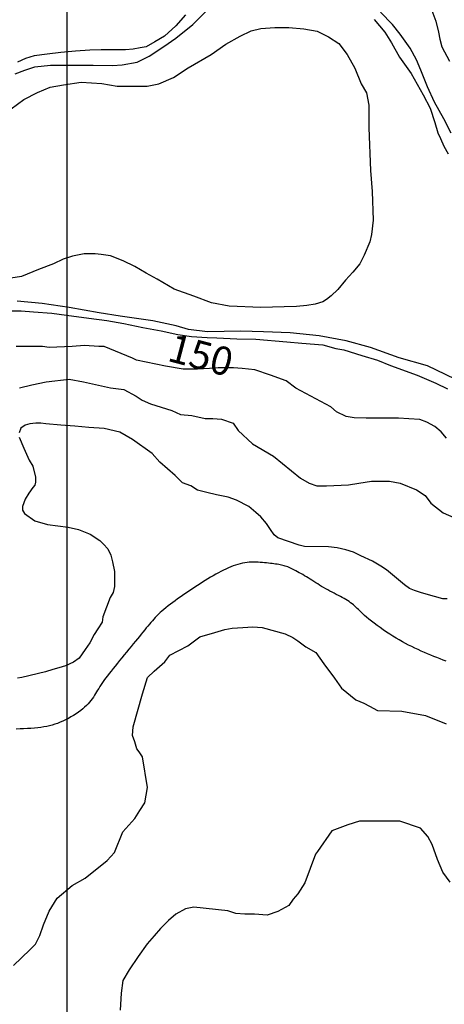
# Model space of a CAD drawing. Units: inches. Extents: x 545478 to 557745, y 9814239 to 9826877.
# Drawn here: x 554924 to 555600, y 9816916 to 9818481 of the extents above; entities that cross this region are included whole.
import ezdxf

# ---------------------------------------------------------------- set-up
doc = ezdxf.new("R2010")
doc.units = ezdxf.units.IN
doc.header["$LTSCALE"] = 10
doc.header["$MEASUREMENT"] = 0
for name, color, linetype in [('curva mestra1', 1, 'CONTINUOUS'), ('CURVA_NIVELl1', 252, 'CONTINUOUS'), ('MALHA-MONTE', 1, 'CONTINUOUS'), ('RIOS', 130, 'CONTINUOUS'), ('TEXTOS-CURVAS', 2, 'CONTINUOUS')]:
    doc.layers.add(name, color=color, linetype=linetype)
doc.styles.add('SIMPLEX', font='simplex', dxfattribs={"height": 0.2})

msp = doc.modelspace()

# ---------------------------------------------------------------- linework, layer by layer
at = {"layer": 'curva mestra1'}
for points in [[(555576.8, 9818504), (555586.4, 9818478.7), (555590.5, 9818461.2), (555592.6, 9818449.9), (555595.7, 9818437.6), (555608, 9818415)], [(554917.3, 9818394.7), (554932.7, 9818400.9), (554948.6, 9818406), (554973.4, 9818408.5), (555001.4, 9818408.5), (555041.4, 9818408.5), (555071.9, 9818407.9), (555087.2, 9818409.2), (555111.3, 9818413.6), (555130.4, 9818423.1), (555153.9, 9818438.4), (555172.9, 9818451.7), (555199.6, 9818473.3), (555220.6, 9818494.2)], [(555488.4, 9818481.2), (555505.1, 9818461.2), (555515.9, 9818444), (555528.6, 9818421.2), (555547.1, 9818395.2), (555566.1, 9818361.5), (555577.5, 9818340.1), (555584.6, 9818317.6), (555589.7, 9818301.3), (555593.8, 9818292.1), (555598.9, 9818279.8), (555606.1, 9818267.5)], [(555631.4, 9817902.6), (555572.9, 9817930.6), (555528, 9817943.6), (555482.3, 9817960.2), (555443.9, 9817970.4), (555400.5, 9817978.3), (555354.8, 9817983.4), (555312.1, 9817984.8), (555276.1, 9817985.7), (555223.2, 9817985), (555192.8, 9817988.6), (555173.2, 9817994.4), (555136.2, 9818002.3), (555084.1, 9818009.6), (555050.7, 9818015.3), (555002.9, 9818023.3), (554960.2, 9818029.8), (554920.3, 9818033.4)], [(555603, 9817815.7), (555594.8, 9817826), (555584.5, 9817834.2), (555572.1, 9817841.4), (555560.8, 9817845.5), (555543.3, 9817846.5), (555526.8, 9817847.6), (555516.5, 9817847.6), (555507.3, 9817847.6), (555500.1, 9817847.6), (555475.3, 9817847.6), (555456.2, 9817848.3), (555443.8, 9817850.3), (555428.4, 9817857.5), (555419.1, 9817865.7), (555363.5, 9817895.6), (555348, 9817906.9), (555323.3, 9817916.1), (555298.6, 9817924.3), (555278, 9817926.4), (555264.6, 9817927.4), (555252.3, 9817927.4), (555239.9, 9817927.4), (555226.5, 9817926.4), (555207, 9817925.4), (555184.3, 9817925.4), (555156.5, 9817930.5), (555110.2, 9817939.8), (555104, 9817942.9), (555058.9, 9817961.6), (555050.2, 9817961.6), (555027.4, 9817963.4), (555008.1, 9817961.6), (554971.4, 9817959.9), (554960.9, 9817961.6), (554918.9, 9817961.6)], [(554923.9, 9817896.1), (554943.7, 9817900.7), (554966.6, 9817905.2), (555003.1, 9817909.8), (555026, 9817905.2), (555068.7, 9817896.1), (555090, 9817893.1), (555109.8, 9817882.4), (555119, 9817876.3), (555132.7, 9817870.2), (555166.2, 9817859.6), (555179.9, 9817853.5), (555198.2, 9817852), (555219.6, 9817847.4), (555231.8, 9817847.4), (555245.5, 9817845.9), (555263.8, 9817839.8), (555271.9, 9817828.2), (555294.8, 9817806.9), (555328.3, 9817787.1), (555371, 9817752.1), (555384.7, 9817744.5), (555396.9, 9817740), (555412.2, 9817740), (555447.2, 9817741.5), (555464, 9817744.5), (555483.8, 9817747.6), (555512.7, 9817747.6), (555529.5, 9817744.5), (555555.4, 9817733.9), (555569.1, 9817724.7), (555578.3, 9817712.6), (555598.1, 9817697.3), (555614.9, 9817689.7)], [(555604.3, 9817560.4), (555597.5, 9817560.4), (555584, 9817564.3), (555563.7, 9817570), (555552.1, 9817573.9), (555544.4, 9817576.8), (555536.6, 9817582.6), (555507.6, 9817606.7), (555498.9, 9817612.5), (555485.4, 9817620.2), (555467, 9817628.9), (555455.4, 9817634.7), (555442.9, 9817638.6), (555429.3, 9817641.5), (555415.8, 9817643.4), (555377.5, 9817643.8), (555368.8, 9817645.7), (555335, 9817657.3), (555329.2, 9817662.1), (555323.4, 9817670.8), (555316.7, 9817680.4), (555308, 9817691.1), (555300.2, 9817697.8), (555288.6, 9817707.5), (555269.3, 9817717.1), (555255.8, 9817721.9), (555237.4, 9817725.8), (555221.9, 9817729.7), (555207.4, 9817733.5), (555196.8, 9817740.3), (555183.3, 9817745.1), (555171.7, 9817756.7), (555147.5, 9817777.9), (555134.9, 9817791.4), (555104, 9817813.6), (555083.7, 9817825.2), (555058.6, 9817831), (555034.4, 9817832.9), (555012.2, 9817834.9), (554990, 9817836.8), (554965.8, 9817838.7), (554958.1, 9817839.7), (554950.3, 9817839.7), (554940.7, 9817838.7), (554932.9, 9817836.8), (554926.2, 9817832), (554923.3, 9817824.3)], [(554923.3, 9817817.5), (554931, 9817800.1), (554939.7, 9817780.8), (554945.5, 9817771.2), (554949.4, 9817753.8), (554949.4, 9817746.1), (554948.4, 9817741.2), (554945.5, 9817737.4), (554938.7, 9817728.7), (554932.9, 9817719), (554929.1, 9817707.5), (554929.1, 9817701.7), (554932, 9817695.9), (554948.4, 9817684.3), (554968.7, 9817678.5), (555001.6, 9817674.6), (555018, 9817670.8), (555036.3, 9817663.1), (555051.8, 9817653.4), (555057.6, 9817647.6), (555064.4, 9817639.9), (555069.2, 9817630.2), (555072.1, 9817619.6), (555075, 9817604.2), (555075, 9817580), (555073.1, 9817570.4), (555068.2, 9817562.7), (555056.5, 9817532.1), (555055.5, 9817523.4), (555048.7, 9817512.8), (555042.9, 9817504.1), (555036.2, 9817490.6), (555028.4, 9817480), (555018.8, 9817466.5), (555010.1, 9817459.7), (554997.5, 9817453.9), (554986.9, 9817451), (554977.2, 9817448.1), (554965.6, 9817444.3), (554927.9, 9817435.6), (554921.1, 9817434.6)], [(554914.5, 9816977.7), (554940.7, 9817002.8), (554949.8, 9817011.9), (554956.7, 9817025.5), (554962.4, 9817042.6), (554971.5, 9817064.2), (554984, 9817084.6), (555007.9, 9817105.1), (555028.4, 9817116.5), (555063.7, 9817144.9), (555075.1, 9817157.4), (555088.7, 9817190.4), (555107.4, 9817211.6), (555115.3, 9817224.1), (555123.3, 9817236.6), (555127.9, 9817260.5), (555119.9, 9817309.4), (555114.2, 9817317.3), (555110.8, 9817321.9), (555107.4, 9817333.2), (555104, 9817343.5), (555105.1, 9817357.1), (555119.9, 9817409.4), (555127.9, 9817435.6), (555138.1, 9817445.8), (555155.2, 9817460.6), (555163.2, 9817470.8), (555191.6, 9817485.6), (555211, 9817500.4), (555234.9, 9817507.2), (555250.8, 9817511.7), (555262.2, 9817514), (555279.3, 9817515.2), (555295.2, 9817516.3), (555310, 9817515.2), (555346.5, 9817504.9), (555359, 9817499.2), (555367, 9817493.6), (555379.5, 9817484.5), (555395.4, 9817475.4), (555407.9, 9817457.2), (555425, 9817434.4), (555436.4, 9817418.5), (555459.2, 9817400.3), (555471.7, 9817394.6), (555480.8, 9817390.1), (555493.3, 9817383.3), (555532, 9817382.1), (555569.6, 9817375.3), (555602.6, 9817361.7)], [(555609, 9817110.4), (555597.6, 9817126.1), (555589, 9817146.1), (555580.5, 9817170.3), (555573.4, 9817183.1), (555562, 9817195.9), (555529.2, 9817207.3), (555487.8, 9817207.3), (555465, 9817207.3), (555446.4, 9817201.6), (555420.8, 9817191.6), (555398, 9817158.9), (555395.1, 9817154.6), (555386.5, 9817131.8), (555378, 9817109), (555366.6, 9817091.9), (555359.5, 9817083.4), (555352.3, 9817073.4), (555335.2, 9817063.5), (555318.1, 9817057.8), (555298.1, 9817059.2), (555282.4, 9817059.2), (555268.2, 9817060.6), (555255.4, 9817064.9), (555201.2, 9817070.6), (555188.3, 9817067.7), (555172.6, 9817059.2), (555161.2, 9817049.2), (555148.4, 9817036.4), (555138.4, 9817025), (555127, 9817012.2), (555112.7, 9816992.2), (555098.5, 9816970.9), (555088.5, 9816953.8), (555085.6, 9816933.9), (555084.2, 9816906.8)]]:
    msp.add_lwpolyline(points, dxfattribs=at)
at = {"layer": 'CURVA_NIVELl1'}
for points in [[(555187.9, 9818488.4), (555172.7, 9818471.2), (555154.7, 9818454.6), (555139.5, 9818445.6), (555125.7, 9818438), (555116, 9818436), (555104.9, 9818433.9), (555092.5, 9818433.2), (555080, 9818433.2), (555053.8, 9818433.2), (555035.8, 9818432.5), (555013, 9818431.1), (554990.1, 9818429), (554968, 9818426.3), (554947.2, 9818423.5), (554933.4, 9818419.4), (554921, 9818413.2)], [(555610.6, 9818300.4), (555598.8, 9818323.2), (555584.3, 9818350.1), (555573.2, 9818374.3), (555562.2, 9818400.6), (555555.3, 9818417.1), (555545.6, 9818435.8), (555529.7, 9818457.9), (555517.6, 9818473.5), (555498.3, 9818492.8)], [(554911, 9818339.3), (554931.2, 9818354.2), (554952.9, 9818365.4), (554973.1, 9818373.6), (554994, 9818377.4), (555022.4, 9818381.8), (555055.3, 9818379.6), (555079.2, 9818375.1), (555097.2, 9818375.1), (555113.6, 9818375.1), (555127.1, 9818375.1), (555145.8, 9818378.8), (555168.9, 9818389.3), (555192.6, 9818404.5), (555229.2, 9818425.4), (555252.4, 9818441.8), (555274.8, 9818454.5), (555292.8, 9818463.4), (555307.7, 9818467.2), (555330.1, 9818468.7), (555352.6, 9818468.7), (555376.5, 9818466.4), (555397.4, 9818462.7), (555415.4, 9818453.7), (555431.8, 9818443.3), (555445.3, 9818425.4), (555457.2, 9818403.7), (555467.7, 9818379.1), (555476.1, 9818364.5), (555479.8, 9818345.1), (555479.8, 9818309.2), (555482.1, 9818241.3), (555485, 9818208), (555486.5, 9818162.5), (555484.2, 9818139.3), (555481.3, 9818128.1), (555472.3, 9818106.5), (555465.6, 9818093), (555454.3, 9818079.6), (555442.4, 9818066.9), (555430.4, 9818052), (555419.9, 9818042.3), (555412.5, 9818036.3), (555406.5, 9818032.6), (555394.5, 9818028.8), (555381.1, 9818026.6), (555364.6, 9818025.1), (555345.2, 9818024.4), (555307.8, 9818023.6), (555257.7, 9818025.8), (555229.3, 9818031.1), (555201.6, 9818041.5), (555170.2, 9818052.7), (555142.9, 9818068.4), (555125.7, 9818078.2), (555107.7, 9818088.6), (555089, 9818097.6), (555068.8, 9818105.8), (555053.9, 9818108), (555044.2, 9818108.8), (555027, 9818108.8), (555008.3, 9818105), (554993.3, 9818100.6), (554978.4, 9818093.1), (554954.5, 9818084.1), (554927.5, 9818072.9), (554910.4, 9818069.9)], [(554906.9, 9818018.2), (554927, 9818018.2), (554946.4, 9818016.8), (554975.4, 9818014.7), (554998.9, 9818011.3), (555034.6, 9818006.4), (555062.9, 9818002.9), (555089.9, 9817998.1), (555120.4, 9817991.9), (555149.4, 9817986.4), (555175.7, 9817980.8), (555197.8, 9817977.4), (555222.7, 9817976), (555237.9, 9817975.3), (555269.8, 9817973.9), (555300.2, 9817973.2), (555349.3, 9817969.1), (555373.3, 9817966.9), (555406.5, 9817964.1), (555427.3, 9817958.6), (555439.7, 9817956.5), (555468.8, 9817947.5), (555493.7, 9817939.9), (555514.4, 9817931.6), (555556.6, 9817915.8), (555586.3, 9817903.3), (555605, 9817894.3)]]:
    msp.add_lwpolyline(points, dxfattribs=at)
at = {"layer": 'MALHA-MONTE'}
msp.add_line((555000, 9814977.5), (555000, 9826377.5), dxfattribs=at)
at = {"layer": 'RIOS'}
msp.add_lwpolyline([(555602.5, 9817461.5), (555597.8, 9817463.3), (555592.9, 9817465.2), (555588.1, 9817467.1), (555583.1, 9817469), (555578.1, 9817471.1), (555573.1, 9817473.1), (555568.1, 9817475.3), (555563.1, 9817477.5), (555558, 9817479.8), (555553, 9817482.1), (555548, 9817484.6), (555543, 9817487.1), (555538, 9817489.7), (555533, 9817492.4), (555528, 9817495.2), (555523, 9817498.2), (555518, 9817501.2), (555512.9, 9817504.5), (555507.8, 9817507.8), (555502.7, 9817511.3), (555497.7, 9817514.8), (555492.9, 9817518.3), (555488.2, 9817521.8), (555483.9, 9817525.1), (555479.8, 9817528.3), (555476.2, 9817531.4), (555472.9, 9817534.2), (555470.1, 9817536.8), (555467.5, 9817539.1), (555465.3, 9817541.4), (555463.1, 9817543.5), (555461.1, 9817545.4), (555459.2, 9817547.3), (555457.2, 9817549.1), (555455.1, 9817550.9), (555453, 9817552.6), (555450.7, 9817554.4), (555448.3, 9817556.1), (555445.8, 9817557.7), (555443.1, 9817559.4), (555440.3, 9817561), (555437.4, 9817562.7), (555434.4, 9817564.3), (555431.2, 9817566), (555427.9, 9817567.6), (555424.5, 9817569.3), (555421.2, 9817571.1), (555417.8, 9817572.8), (555414.4, 9817574.6), (555411.1, 9817576.4), (555407.8, 9817578.3), (555404.6, 9817580.3), (555401.5, 9817582.2), (555398.4, 9817584.2), (555395.3, 9817586.2), (555392.3, 9817588.2), (555389.3, 9817590.1), (555386.3, 9817592), (555383.3, 9817593.8), (555380.4, 9817595.6), (555377.4, 9817597.3), (555374.5, 9817599), (555371.7, 9817600.6), (555369, 9817602.1), (555366.3, 9817603.5), (555363.8, 9817604.9), (555361.4, 9817606.1), (555359.2, 9817607.3), (555357, 9817608.4), (555354.9, 9817609.4), (555352.9, 9817610.3), (555350.9, 9817611.2), (555348.9, 9817611.9), (555346.9, 9817612.6), (555344.9, 9817613.2), (555342.8, 9817613.7), (555340.7, 9817614.2), (555338.5, 9817614.6), (555336.3, 9817615), (555333.9, 9817615.4), (555331.4, 9817615.7), (555328.8, 9817616.1), (555326, 9817616.5), (555323.1, 9817616.9), (555320.1, 9817617.3), (555317, 9817617.6), (555313.7, 9817618), (555310.4, 9817618.3), (555307.1, 9817618.5), (555303.6, 9817618.7), (555300.2, 9817618.8), (555296.7, 9817618.8), (555293.1, 9817618.8), (555289.6, 9817618.6), (555286, 9817618.2), (555282.4, 9817617.8), (555278.7, 9817617.1), (555275.1, 9817616.3), (555271.4, 9817615.3), (555267.7, 9817614.2), (555264, 9817612.8), (555260.2, 9817611.3), (555256.4, 9817609.7), (555252.5, 9817607.9), (555248.5, 9817606), (555244.5, 9817603.9), (555240.5, 9817601.8), (555236.3, 9817599.6), (555232.1, 9817597.2), (555227.9, 9817594.8), (555223.7, 9817592.3), (555219.5, 9817589.8), (555215.3, 9817587.2), (555211.2, 9817584.6), (555207.1, 9817582), (555203.1, 9817579.3), (555199.1, 9817576.7), (555195.1, 9817574), (555191.2, 9817571.3), (555187.3, 9817568.6), (555183.4, 9817565.8), (555179.5, 9817563.1), (555175.6, 9817560.3), (555171.7, 9817557.5), (555167.9, 9817554.7), (555164.2, 9817552), (555160.6, 9817549.2), (555157.1, 9817546.5), (555153.8, 9817543.8), (555150.7, 9817541.1), (555147.8, 9817538.6), (555145.1, 9817536), (555142.6, 9817533.4), (555140.1, 9817530.9), (555137.8, 9817528.3), (555135.4, 9817525.7), (555133.1, 9817523), (555130.7, 9817520.2), (555128.3, 9817517.3), (555125.8, 9817514.3), (555123.2, 9817511.1), (555120.5, 9817507.8), (555117.6, 9817504.4), (555114.7, 9817500.8), (555111.6, 9817497), (555108.4, 9817493.1), (555105, 9817489), (555101.5, 9817484.7), (555098, 9817480.3), (555094.3, 9817475.9), (555090.7, 9817471.4), (555087, 9817466.9), (555083.4, 9817462.4), (555079.8, 9817458.1), (555076.4, 9817453.8), (555073, 9817449.7), (555069.8, 9817445.6), (555066.7, 9817441.8), (555063.8, 9817438), (555061, 9817434.4), (555058.4, 9817430.9), (555056.1, 9817427.6), (555053.9, 9817424.4), (555052, 9817421.3), (555050.2, 9817418.3), (555048.4, 9817415.4), (555046.7, 9817412.6), (555045.1, 9817409.9), (555043.4, 9817407.2), (555041.6, 9817404.5), (555039.7, 9817401.8), (555037.6, 9817399.1), (555035.4, 9817396.4), (555033.1, 9817393.7), (555030.5, 9817391), (555027.7, 9817388.3), (555024.7, 9817385.7), (555021.4, 9817383), (555017.8, 9817380.4), (555014.1, 9817377.8), (555010.1, 9817375.2), (555006, 9817372.8), (555001.8, 9817370.4), (554997.5, 9817368.2), (554993.2, 9817366.1), (554988.9, 9817364.3), (554984.7, 9817362.6), (554980.4, 9817361.1), (554976.2, 9817359.8), (554971.8, 9817358.7), (554967.4, 9817357.7), (554962.8, 9817356.9), (554958, 9817356.2), (554953, 9817355.6), (554947.7, 9817355.1), (554942.2, 9817354.7), (554936.6, 9817354.3), (554930.7, 9817354.1), (554924.9, 9817353.8), (554918.9, 9817353.6)], dxfattribs=at)
msp.add_lwpolyline([(555602.5, 9817461.5), (555597.8, 9817463.3), (555592.9, 9817465.2), (555588.1, 9817467.1), (555583.1, 9817469), (555578.1, 9817471.1), (555573.1, 9817473.1), (555568.1, 9817475.3), (555563.1, 9817477.5), (555558, 9817479.8), (555553, 9817482.1), (555548, 9817484.6), (555543, 9817487.1), (555538, 9817489.7), (555533, 9817492.4), (555528, 9817495.2), (555523, 9817498.2), (555518, 9817501.2), (555512.9, 9817504.5), (555507.8, 9817507.8), (555502.7, 9817511.3), (555497.7, 9817514.8), (555492.9, 9817518.3), (555488.2, 9817521.8), (555483.9, 9817525.1), (555479.8, 9817528.3), (555476.2, 9817531.4), (555472.9, 9817534.2), (555470.1, 9817536.8), (555467.5, 9817539.1), (555465.3, 9817541.4), (555463.1, 9817543.5), (555461.1, 9817545.4), (555459.2, 9817547.3), (555457.2, 9817549.1), (555455.1, 9817550.9), (555453, 9817552.6), (555450.7, 9817554.4), (555448.3, 9817556.1), (555445.8, 9817557.7), (555443.1, 9817559.4), (555440.3, 9817561), (555437.4, 9817562.7), (555434.4, 9817564.3), (555431.2, 9817566), (555427.9, 9817567.6), (555424.5, 9817569.3), (555421.2, 9817571.1), (555417.8, 9817572.8), (555414.4, 9817574.6), (555411.1, 9817576.4), (555407.8, 9817578.3), (555404.6, 9817580.3), (555401.5, 9817582.2), (555398.4, 9817584.2), (555395.3, 9817586.2), (555392.3, 9817588.2), (555389.3, 9817590.1), (555386.3, 9817592), (555383.3, 9817593.8), (555380.4, 9817595.6), (555377.4, 9817597.3), (555374.5, 9817599), (555371.7, 9817600.6), (555369, 9817602.1), (555366.3, 9817603.5), (555363.8, 9817604.9), (555361.4, 9817606.1), (555359.2, 9817607.3), (555357, 9817608.4), (555354.9, 9817609.4), (555352.9, 9817610.3), (555350.9, 9817611.2), (555348.9, 9817611.9), (555346.9, 9817612.6), (555344.9, 9817613.2), (555342.8, 9817613.7), (555340.7, 9817614.2), (555338.5, 9817614.6), (555336.3, 9817615), (555333.9, 9817615.4), (555331.4, 9817615.7), (555328.8, 9817616.1), (555326, 9817616.5), (555323.1, 9817616.9), (555320.1, 9817617.3), (555317, 9817617.6), (555313.7, 9817618), (555310.4, 9817618.3), (555307.1, 9817618.5), (555303.6, 9817618.7), (555300.2, 9817618.8), (555296.7, 9817618.8), (555293.1, 9817618.8), (555289.6, 9817618.6), (555286, 9817618.2), (555282.4, 9817617.8), (555278.7, 9817617.1), (555275.1, 9817616.3), (555271.4, 9817615.3), (555267.7, 9817614.2), (555264, 9817612.8), (555260.2, 9817611.3), (555256.4, 9817609.7), (555252.5, 9817607.9), (555248.5, 9817606), (555244.5, 9817603.9), (555240.5, 9817601.8), (555236.3, 9817599.6), (555232.1, 9817597.2), (555227.9, 9817594.8), (555223.7, 9817592.3), (555219.5, 9817589.8), (555215.3, 9817587.2), (555211.2, 9817584.6), (555207.1, 9817582), (555203.1, 9817579.3), (555199.1, 9817576.7), (555195.1, 9817574), (555191.2, 9817571.3), (555187.3, 9817568.6), (555183.4, 9817565.8), (555179.5, 9817563.1), (555175.6, 9817560.3), (555171.7, 9817557.5), (555167.9, 9817554.7), (555164.2, 9817552), (555160.6, 9817549.2), (555157.1, 9817546.5), (555153.8, 9817543.8), (555150.7, 9817541.1), (555147.8, 9817538.6), (555145.1, 9817536), (555142.6, 9817533.4), (555140.1, 9817530.9), (555137.8, 9817528.3), (555135.4, 9817525.7), (555133.1, 9817523), (555130.7, 9817520.2), (555128.3, 9817517.3), (555125.8, 9817514.3), (555123.2, 9817511.1), (555120.5, 9817507.8), (555117.6, 9817504.4), (555114.7, 9817500.8), (555111.6, 9817497), (555108.4, 9817493.1), (555105, 9817489), (555101.5, 9817484.7), (555098, 9817480.3), (555094.3, 9817475.9), (555090.7, 9817471.4), (555087, 9817466.9), (555083.4, 9817462.4), (555079.8, 9817458.1), (555076.4, 9817453.8), (555073, 9817449.7), (555069.8, 9817445.6), (555066.7, 9817441.8), (555063.8, 9817438), (555061, 9817434.4), (555058.4, 9817430.9), (555056.1, 9817427.6), (555053.9, 9817424.4), (555052, 9817421.3), (555050.2, 9817418.3), (555048.4, 9817415.4), (555046.7, 9817412.6), (555045.1, 9817409.9), (555043.4, 9817407.2), (555041.6, 9817404.5), (555039.7, 9817401.8), (555037.6, 9817399.1), (555035.4, 9817396.4), (555033.1, 9817393.7), (555030.5, 9817391), (555027.7, 9817388.3), (555024.7, 9817385.7), (555021.4, 9817383), (555017.8, 9817380.4), (555014.1, 9817377.8), (555010.1, 9817375.2), (555006, 9817372.8), (555001.8, 9817370.4), (554997.5, 9817368.2), (554993.2, 9817366.1), (554988.9, 9817364.3), (554984.7, 9817362.6), (554980.4, 9817361.1), (554976.2, 9817359.8), (554971.8, 9817358.7), (554967.4, 9817357.7), (554962.8, 9817356.9), (554958, 9817356.2), (554953, 9817355.6), (554947.7, 9817355.1), (554942.2, 9817354.7), (554936.6, 9817354.3), (554930.7, 9817354.1), (554924.9, 9817353.8), (554918.9, 9817353.6)], dxfattribs=at)
msp.add_lwpolyline([(555602.5, 9817461.5), (555597.8, 9817463.3), (555592.9, 9817465.2), (555588.1, 9817467.1), (555583.1, 9817469), (555578.1, 9817471.1), (555573.1, 9817473.1), (555568.1, 9817475.3), (555563.1, 9817477.5), (555558, 9817479.8), (555553, 9817482.1), (555548, 9817484.6), (555543, 9817487.1), (555538, 9817489.7), (555533, 9817492.4), (555528, 9817495.2), (555523, 9817498.2), (555518, 9817501.2), (555512.9, 9817504.5), (555507.8, 9817507.8), (555502.7, 9817511.3), (555497.7, 9817514.8), (555492.9, 9817518.3), (555488.2, 9817521.8), (555483.9, 9817525.1), (555479.8, 9817528.3), (555476.2, 9817531.4), (555472.9, 9817534.2), (555470.1, 9817536.8), (555467.5, 9817539.1), (555465.3, 9817541.4), (555463.1, 9817543.5), (555461.1, 9817545.4), (555459.2, 9817547.3), (555457.2, 9817549.1), (555455.1, 9817550.9), (555453, 9817552.6), (555450.7, 9817554.4), (555448.3, 9817556.1), (555445.8, 9817557.7), (555443.1, 9817559.4), (555440.3, 9817561), (555437.4, 9817562.7), (555434.4, 9817564.3), (555431.2, 9817566), (555427.9, 9817567.6), (555424.5, 9817569.3), (555421.2, 9817571.1), (555417.8, 9817572.8), (555414.4, 9817574.6), (555411.1, 9817576.4), (555407.8, 9817578.3), (555404.6, 9817580.3), (555401.5, 9817582.2), (555398.4, 9817584.2), (555395.3, 9817586.2), (555392.3, 9817588.2), (555389.3, 9817590.1), (555386.3, 9817592), (555383.3, 9817593.8), (555380.4, 9817595.6), (555377.4, 9817597.3), (555374.5, 9817599), (555371.7, 9817600.6), (555369, 9817602.1), (555366.3, 9817603.5), (555363.8, 9817604.9), (555361.4, 9817606.1), (555359.2, 9817607.3), (555357, 9817608.4), (555354.9, 9817609.4), (555352.9, 9817610.3), (555350.9, 9817611.2), (555348.9, 9817611.9), (555346.9, 9817612.6), (555344.9, 9817613.2), (555342.8, 9817613.7), (555340.7, 9817614.2), (555338.5, 9817614.6), (555336.3, 9817615), (555333.9, 9817615.4), (555331.4, 9817615.7), (555328.8, 9817616.1), (555326, 9817616.5), (555323.1, 9817616.9), (555320.1, 9817617.3), (555317, 9817617.6), (555313.7, 9817618), (555310.4, 9817618.3), (555307.1, 9817618.5), (555303.6, 9817618.7), (555300.2, 9817618.8), (555296.7, 9817618.8), (555293.1, 9817618.8), (555289.6, 9817618.6), (555286, 9817618.2), (555282.4, 9817617.8), (555278.7, 9817617.1), (555275.1, 9817616.3), (555271.4, 9817615.3), (555267.7, 9817614.2), (555264, 9817612.8), (555260.2, 9817611.3), (555256.4, 9817609.7), (555252.5, 9817607.9), (555248.5, 9817606), (555244.5, 9817603.9), (555240.5, 9817601.8), (555236.3, 9817599.6), (555232.1, 9817597.2), (555227.9, 9817594.8), (555223.7, 9817592.3), (555219.5, 9817589.8), (555215.3, 9817587.2), (555211.2, 9817584.6), (555207.1, 9817582), (555203.1, 9817579.3), (555199.1, 9817576.7), (555195.1, 9817574), (555191.2, 9817571.3), (555187.3, 9817568.6), (555183.4, 9817565.8), (555179.5, 9817563.1), (555175.6, 9817560.3), (555171.7, 9817557.5), (555167.9, 9817554.7), (555164.2, 9817552), (555160.6, 9817549.2), (555157.1, 9817546.5), (555153.8, 9817543.8), (555150.7, 9817541.1), (555147.8, 9817538.6), (555145.1, 9817536), (555142.6, 9817533.4), (555140.1, 9817530.9), (555137.8, 9817528.3), (555135.4, 9817525.7), (555133.1, 9817523), (555130.7, 9817520.2), (555128.3, 9817517.3), (555125.8, 9817514.3), (555123.2, 9817511.1), (555120.5, 9817507.8), (555117.6, 9817504.4), (555114.7, 9817500.8), (555111.6, 9817497), (555108.4, 9817493.1), (555105, 9817489), (555101.5, 9817484.7), (555098, 9817480.3), (555094.3, 9817475.9), (555090.7, 9817471.4), (555087, 9817466.9), (555083.4, 9817462.4), (555079.8, 9817458.1), (555076.4, 9817453.8), (555073, 9817449.7), (555069.8, 9817445.6), (555066.7, 9817441.8), (555063.8, 9817438), (555061, 9817434.4), (555058.4, 9817430.9), (555056.1, 9817427.6), (555053.9, 9817424.4), (555052, 9817421.3), (555050.2, 9817418.3), (555048.4, 9817415.4), (555046.7, 9817412.6), (555045.1, 9817409.9), (555043.4, 9817407.2), (555041.6, 9817404.5), (555039.7, 9817401.8), (555037.6, 9817399.1), (555035.4, 9817396.4), (555033.1, 9817393.7), (555030.5, 9817391), (555027.7, 9817388.3), (555024.7, 9817385.7), (555021.4, 9817383), (555017.8, 9817380.4), (555014.1, 9817377.8), (555010.1, 9817375.2), (555006, 9817372.8), (555001.8, 9817370.4), (554997.5, 9817368.2), (554993.2, 9817366.1), (554988.9, 9817364.3), (554984.7, 9817362.6), (554980.4, 9817361.1), (554976.2, 9817359.8), (554971.8, 9817358.7), (554967.4, 9817357.7), (554962.8, 9817356.9), (554958, 9817356.2), (554953, 9817355.6), (554947.7, 9817355.1), (554942.2, 9817354.7), (554936.6, 9817354.3), (554930.7, 9817354.1), (554924.9, 9817353.8), (554918.9, 9817353.6)], dxfattribs=at)
msp.add_polyline3d([(555602.5, 9817461.5, 0), (555597.8, 9817463.3, 0), (555592.9, 9817465.2, 0), (555588.1, 9817467.1, 0), (555583.1, 9817469, 0), (555578.1, 9817471.1, 0), (555573.1, 9817473.1, 0), (555568.1, 9817475.3, 0), (555563.1, 9817477.5, 0), (555558, 9817479.8, 0), (555553, 9817482.1, 0), (555548, 9817484.6, 0), (555543, 9817487.1, 0), (555538, 9817489.7, 0), (555533, 9817492.4, 0), (555528, 9817495.2, 0), (555523, 9817498.2, 0), (555518, 9817501.2, 0), (555512.9, 9817504.5, 0), (555507.8, 9817507.8, 0), (555502.7, 9817511.3, 0), (555497.7, 9817514.8, 0), (555492.9, 9817518.3, 0), (555488.2, 9817521.8, 0), (555483.9, 9817525.1, 0), (555479.8, 9817528.3, 0), (555476.2, 9817531.4, 0), (555472.9, 9817534.2, 0), (555470.1, 9817536.8, 0), (555467.5, 9817539.1, 0), (555465.3, 9817541.4, 0), (555463.1, 9817543.5, 0), (555461.1, 9817545.4, 0), (555459.2, 9817547.3, 0), (555457.2, 9817549.1, 0), (555455.1, 9817550.9, 0), (555453, 9817552.6, 0), (555450.7, 9817554.4, 0), (555448.3, 9817556.1, 0), (555445.8, 9817557.7, 0), (555443.1, 9817559.4, 0), (555440.3, 9817561, 0), (555437.4, 9817562.7, 0), (555434.4, 9817564.3, 0), (555431.2, 9817566, 0), (555427.9, 9817567.6, 0), (555424.5, 9817569.3, 0), (555421.2, 9817571.1, 0), (555417.8, 9817572.8, 0), (555414.4, 9817574.6, 0), (555411.1, 9817576.4, 0), (555407.8, 9817578.3, 0), (555404.6, 9817580.3, 0), (555401.5, 9817582.2, 0), (555398.4, 9817584.2, 0), (555395.3, 9817586.2, 0), (555392.3, 9817588.2, 0), (555389.3, 9817590.1, 0), (555386.3, 9817592, 0), (555383.3, 9817593.8, 0), (555380.4, 9817595.6, 0), (555377.4, 9817597.3, 0), (555374.5, 9817599, 0), (555371.7, 9817600.6, 0), (555369, 9817602.1, 0), (555366.3, 9817603.5, 0), (555363.8, 9817604.9, 0), (555361.4, 9817606.1, 0), (555359.2, 9817607.3, 0), (555357, 9817608.4, 0), (555354.9, 9817609.4, 0), (555352.9, 9817610.3, 0), (555350.9, 9817611.2, 0), (555348.9, 9817611.9, 0), (555346.9, 9817612.6, 0), (555344.9, 9817613.2, 0), (555342.8, 9817613.7, 0), (555340.7, 9817614.2, 0), (555338.5, 9817614.6, 0), (555336.3, 9817615, 0), (555333.9, 9817615.4, 0), (555331.4, 9817615.7, 0), (555328.8, 9817616.1, 0), (555326, 9817616.5, 0), (555323.1, 9817616.9, 0), (555320.1, 9817617.3, 0), (555317, 9817617.6, 0), (555313.7, 9817618, 0), (555310.4, 9817618.3, 0), (555307.1, 9817618.5, 0), (555303.6, 9817618.7, 0), (555300.2, 9817618.8, 0), (555296.7, 9817618.8, 0), (555293.1, 9817618.8, 0), (555289.6, 9817618.6, 0), (555286, 9817618.2, 0), (555282.4, 9817617.8, 0), (555278.7, 9817617.1, 0), (555275.1, 9817616.3, 0), (555271.4, 9817615.3, 0), (555267.7, 9817614.2, 0), (555264, 9817612.8, 0), (555260.2, 9817611.3, 0), (555256.4, 9817609.7, 0), (555252.5, 9817607.9, 0), (555248.5, 9817606, 0), (555244.5, 9817603.9, 0), (555240.5, 9817601.8, 0), (555236.3, 9817599.6, 0), (555232.1, 9817597.2, 0), (555227.9, 9817594.8, 0), (555223.7, 9817592.3, 0), (555219.5, 9817589.8, 0), (555215.3, 9817587.2, 0), (555211.2, 9817584.6, 0), (555207.1, 9817582, 0), (555203.1, 9817579.3, 0), (555199.1, 9817576.7, 0), (555195.1, 9817574, 0), (555191.2, 9817571.3, 0), (555187.3, 9817568.6, 0), (555183.4, 9817565.8, 0), (555179.5, 9817563.1, 0), (555175.6, 9817560.3, 0), (555171.7, 9817557.5, 0), (555167.9, 9817554.7, 0), (555164.2, 9817552, 0), (555160.6, 9817549.2, 0), (555157.1, 9817546.5, 0), (555153.8, 9817543.8, 0), (555150.7, 9817541.1, 0), (555147.8, 9817538.6, 0), (555145.1, 9817536, 0), (555142.6, 9817533.4, 0), (555140.1, 9817530.9, 0), (555137.8, 9817528.3, 0), (555135.4, 9817525.7, 0), (555133.1, 9817523, 0), (555130.7, 9817520.2, 0), (555128.3, 9817517.3, 0), (555125.8, 9817514.3, 0), (555123.2, 9817511.1, 0), (555120.5, 9817507.8, 0), (555117.6, 9817504.4, 0), (555114.7, 9817500.8, 0), (555111.6, 9817497, 0), (555108.4, 9817493.1, 0), (555105, 9817489, 0), (555101.5, 9817484.7, 0), (555098, 9817480.3, 0), (555094.3, 9817475.9, 0), (555090.7, 9817471.4, 0), (555087, 9817466.9, 0), (555083.4, 9817462.4, 0), (555079.8, 9817458.1, 0), (555076.4, 9817453.8, 0), (555073, 9817449.7, 0), (555069.8, 9817445.6, 0), (555066.7, 9817441.8, 0), (555063.8, 9817438, 0), (555061, 9817434.4, 0), (555058.4, 9817430.9, 0), (555056.1, 9817427.6, 0), (555053.9, 9817424.4, 0), (555052, 9817421.3, 0), (555050.2, 9817418.3, 0), (555048.4, 9817415.4, 0), (555046.7, 9817412.6, 0), (555045.1, 9817409.9, 0), (555043.4, 9817407.2, 0), (555041.6, 9817404.5, 0), (555039.7, 9817401.8, 0), (555037.6, 9817399.1, 0), (555035.4, 9817396.4, 0), (555033.1, 9817393.7, 0), (555030.5, 9817391, 0), (555027.7, 9817388.3, 0), (555024.7, 9817385.7, 0), (555021.4, 9817383, 0), (555017.8, 9817380.4, 0), (555014.1, 9817377.8, 0), (555010.1, 9817375.2, 0), (555006, 9817372.8, 0), (555001.8, 9817370.4, 0), (554997.5, 9817368.2, 0), (554993.2, 9817366.1, 0), (554988.9, 9817364.3, 0), (554984.7, 9817362.6, 0), (554980.4, 9817361.1, 0), (554976.2, 9817359.8, 0), (554971.8, 9817358.7, 0), (554967.4, 9817357.7, 0), (554962.8, 9817356.9, 0), (554958, 9817356.2, 0), (554953, 9817355.6, 0), (554947.7, 9817355.1, 0), (554942.2, 9817354.7, 0), (554936.6, 9817354.3, 0), (554930.7, 9817354.1, 0), (554924.9, 9817353.8, 0), (554918.9, 9817353.6, 0)], dxfattribs=at)

# ---------------------------------------------------------------- texts
at = {"layer": 'TEXTOS-CURVAS', "style": 'SIMPLEX'}
msp.add_text('150', height=45, rotation=345.1936, dxfattribs=at).set_placement((555157.4, 9817939.2))

doc.saveas('drawing.dxf')
